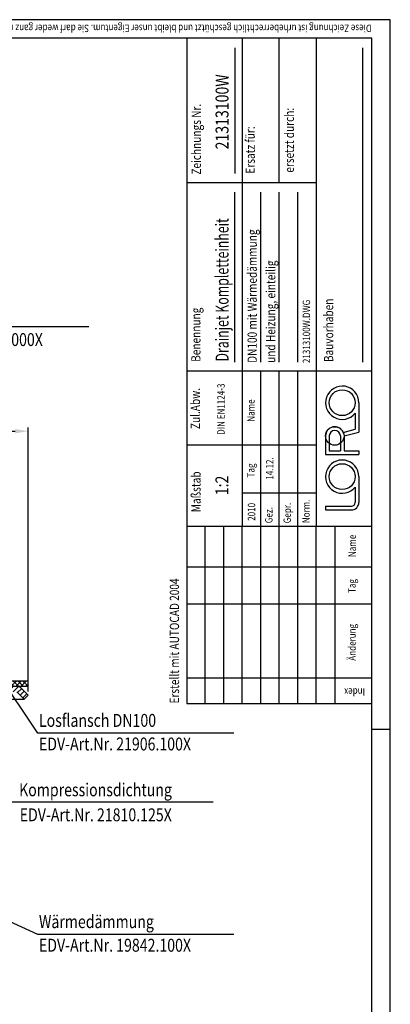
# Model space of a CAD drawing. Extents: x 0 to 594, y 0 to 840.
# Drawn here: x 394 to 594, y 307 to 840 of the extents above; entities that cross this region are included whole.
import ezdxf
from ezdxf.enums import TextEntityAlignment as Align

# ---------------------------------------------------------------- set-up
doc = ezdxf.new("R2010")
doc.units = 0
doc.header["$LTSCALE"] = 20
doc.header["$MEASUREMENT"] = 0
doc.linetypes.add('AUSGEZOGEN', pattern=[0])
doc.layers.get('DEFPOINTS').update_dxf_attribs({"linetype": 'AUSGEZOGEN'})
for name, color, linetype in [('BEM', 7, 'Continuous'), ('HILF', 2, 'Continuous'), ('SCHRAFF', 7, 'AUSGEZOGEN'), ('STEMPEL', 3, 'Continuous'), ('TEXT', 7, 'Continuous'), ('VOLL', 1, 'Continuous')]:
    doc.layers.add(name, color=color, linetype=linetype)
doc.styles.add('GREEKS', font='SIMPLEX.shx', dxfattribs={"width": 0.8})
doc.styles.get("Standard").update_dxf_attribs({"font": 'simplex.shx', "width": 0.8})
doc.dimstyles.get("Standard").update_dxf_attribs({"dimtxt": 0.18, "dimasz": 0.18, "dimexe": 0.18, "dimexo": 0.0625, "dimgap": 0.09, "dimtad": 0, "dimtih": 1, "dimtoh": 1, "dimdec": 4, "dimzin": 0, "dimdsep": 46, "dimtxsty": 'STANDARD', "dimcen": 0.09, "dimadec": 0, "dimazin": 0, "dimtfac": 1, "dimtdec": 4, "dimtofl": 0, "dimtmove": 0, "dimatfit": 3, "dimfxl": 1, "dimtolj": 1, "dimtzin": 0, "dimarcsym": 0})

# ---------------------------------------------------------------- blocks, each defined once
blk = doc.blocks.new('LOGO')
for p, q in [((2.599730896781125, -4.771599258481529), (2.599730896781153, -11.77159925848133)), ((3.599730896781125, -4.771599258481472), (2.599730896781125, -4.771599258481472)), ((3.599730896781125, -4.771599258481529), (3.599730896781153, -11.77159925848133)), ((17.59973089678112, -4.771599258481472), (17.59973089678115, -13.77159925848147)), ((22.59973089678116, -4.771599258481472), (17.59973089678115, -4.771599258481472)), ((22.59973089678116, -5.771599258481472), (18.59973089678115, -5.771599258481472)), ((18.59973089678115, -5.771599258481472), (18.59973089678115, -8.771599258481473)), ((22.59973089678116, -8.771599258481473), (18.59973089678115, -8.771599258481473)), ((22.59973089678116, -9.771599258481473), (18.59973089678112, -9.771599258481473)), ((18.59973089678115, -9.771599258481473), (18.59973089678115, -13.77159925848144)), ((22.59973089678116, -9.771599258481473), (23.67152766650562, -13.77159925848147)), ((23.56565672307022, -9.51278021337896), (24.4388546544846, -12.77159925848144)), ((8.771303772034768, -12.77159925848136), (4.599730896781153, -12.77159925848133)), ((28.77130377203494, -12.77159925848147), (24.43885465448463, -12.77159925848144)), ((11.59973089678115, -13.77159925848144), (4.599730896781153, -13.77159925848147)), ((18.59973089678115, -13.77159925848144), (17.59973089678115, -13.77159925848144)), ((31.59973089678115, -13.77159925848147), (23.6715276665056, -13.77159925848144))]:
    blk.add_line(p, q)
for centre in [(11.59973089678112, -9.271599258481501), (31.59973089678115, -9.271599258481473)]:
    blk.add_circle(centre, 3.5)
for centre, radius, start, end in [((11.59973089678112, -9.271599258481501), 4.5, 270, 231.0575587310159), ((22.59973089678116, -7.271599258481472), 2.5, 270, 270.0000000000007), ((22.59973089678116, -7.271599258481472), 2.5, 293.1161887722295, 90), ((31.59973089678115, -9.271599258481473), 4.5, 270, 231.0575587310182), ((22.59973089678116, -7.271599258481472), 1.5, 270, 90), ((4.599730896781153, -11.77159925848133), 2, 179.9999999999992, 270), ((4.599730896781153, -11.77159925848133), 1, 180, 270)]:
    blk.add_arc(centre, radius, start, end)
blk = doc.blocks.new('LORO')
at = {"layer": 'STEMPEL'}
blk.add_blockref('LOGO', (-1.748032802467321, 3.771489518552062), dxfattribs=at)
blk = doc.blocks.new('*D4')
at = {"layer": 'BEM', "color": 0, "lineweight": -2}
for p, q in [((98.36948863657163, 476.4554975826611), (98.36948863657163, 619.3511850199991)), ((398.3694886365717, 476.4554975826611), (398.3694886365717, 619.3511850199991)), ((105.3694886365716, 617.351185019999), (391.3694886365716, 617.351185019999))]:
    blk.add_line(p, q, dxfattribs=at)
at = {"layer": 'BEM', "color": 0}
for points in [[(105.3694886365716, 618.5178516866657), (105.3694886365716, 616.1845183533324), (98.36948863657163, 617.351185019999)], [(391.3694886365716, 618.5178516866657), (391.3694886365716, 616.1845183533324), (398.3694886365717, 617.351185019999)]]:
    blk.add_solid(points, dxfattribs=at)
at = {"layer": 'DEFPOINTS', "color": 0}
for p in [(398.3694886365717, 617.351185019999), (98.36948863657163, 474.455497582661), (398.3694886365717, 474.455497582661)]:
    blk.add_point(p, dxfattribs=at)
at = {"layer": 'BEM', "color": 1, "insert": (248.3694886365717, 623.8511850199991), "char_height": 7, "attachment_point": 5}
blk.add_mtext('\\A1;%%c300', dxfattribs=at)

msp = doc.modelspace()

# ---------------------------------------------------------------- hatches: boundary and pattern name
at = {"layer": 'SCHRAFF'}
h = msp.add_hatch(dxfattribs=at)
h.set_pattern_fill('NET', color=256, scale=15, angle=45, style=0)
h.set_pattern_definition([(45, (0, -5.68e-14), (-1.325825214724776, 1.325825214724776), []), (135, (0, -5.68e-14), (-1.325825214724776, -1.325825214724776), [])])
h.paths.add_polyline_path([(398.3694886365715, 482.3412840202873), (351.8439962778355, 482.3412840202873), (351.8439962778357, 479.3412840202874), (398.3694886365715, 479.3412840202872)])
h.paths.add_polyline_path([(351.8439962778357, 482.3412840202874), (328.3694886365716, 482.3412840202874), (328.3694886365716, 479.3412840202873), (351.8439962778356, 479.3412840202873)])
h.paths.add_polyline_path([(168.3694886365715, 482.3412840202873), (144.3694886365718, 482.3412840202872), (144.3694886365718, 479.3412840202873), (168.3694886365715, 479.3412840202874)])
h.paths.add_polyline_path([(128.3694886365714, 482.3412840202873), (98.36948863657159, 482.3412840202873), (98.36948863657159, 479.3412840202872), (128.3694886365714, 479.3412840202872)])
h = msp.add_hatch(dxfattribs=at)
h.set_pattern_fill('_USER', color=256, scale=2, angle=45, style=0, pattern_type=0)
h.set_pattern_definition([(45, (-0.824199596527336, 204.030441212304), (-1.414213562373094, 1.414213562373095), [])])
h.paths.add_polyline_path([(322.6623818553846, 479.3412840202877), (392.2410615118253, 479.3412840202878, -0.1989123673796547), (394.362381855385, 478.4626043638477), (398.362381855385, 474.4626043638478), (396.2410615118253, 472.3412840202879), (392.2410615118254, 476.3412840202878), (322.6623818553846, 476.3412840202877, 0.1989123673796182), (321.2481682930118, 475.7554975826608), (308.8339547306377, 463.3412840202876), (306.7126343870782, 465.4626043638473), (319.126847949452, 477.8768179262204, -0.1989123673796434)])

# ---------------------------------------------------------------- linework, layer by layer
at = {"layer": 'BEM'}
msp.add_line((594, 455.9999999999999), (584, 455.9999999999999), dxfattribs=at)
at = {"layer": 'HILF'}
for p, q in [((594, 840), (0, 840)), ((594, -5.68e-14), (594, 840)), ((510.2201636304418, 756.7238616296995), (510.2201636304418, 824.858883932673)), ((579.1060174197169, 654.7736801096949), (579.1060174197169, 824.858883932673)), ((509.9624175243587, 654.7736801096949), (509.9624175243587, 746.629784251481)), ((524, 654.7736801096949), (524, 746.629784251481)), ((534, 654.7736801096949), (534, 746.629784251481)), ((544, 654.7736801096949), (544, 746.629784251481)), ((524, 566.0000000000002), (524, 650)), ((534, 566.0000000000002), (534, 650)), ((544, 566.0000000000002), (544, 650)), ((494, 470.0000000000001), (494, 566.0000000000002)), ((504, 470.0000000000001), (504, 566.0000000000002)), ((514, 470.0000000000001), (514, 566.0000000000002)), ((524, 470.0000000000001), (524, 566.0000000000002)), ((534, 470.0000000000001), (534, 566.0000000000002)), ((544, 470.0000000000001), (544, 566.0000000000002)), ((554, 470.0000000000001), (554, 566.0000000000002))]:
    msp.add_line(p, q, dxfattribs=at)
at = {"layer": 'STEMPEL'}
for p, q in [((584, 830), (10, 830)), ((484, 830.0000000000002), (484, 470.0000000000001)), ((514, 830.0000000000002), (514, 566.0000000000002)), ((554, 830.0000000000002), (554, 566)), ((584, 39.99999999999995), (584, 830)), ((484.0000000000003, 752.0000000000002), (554, 752.0000000000002)), ((484, 650), (584, 650)), ((484.0000000000001, 566.0000000000002), (584.0000000000001, 566)), ((564, 566), (564, 470.0000000000001)), ((141.3694886365717, 482.3412840202873), (398.3694886365715, 482.3412840202873)), ((398.3694886365715, 479.3412840202873), (398.3694886365715, 482.3412840202873)), ((398.3694886365717, 479.3412840202869), (398.3694886365717, 482.3412840202873)), ((98.36948863657159, 479.3412840202877), (398.3694886365717, 479.3412840202868)), ((98.36948863657148, 479.3412840202873), (398.3694886365715, 479.3412840202873)), ((396.2410615118264, 472.3412840202868), (392.2410615118252, 476.341284020288)), ((398.3754600616857, 474.4495261575469), (394.3623818553849, 478.4626043638477)), ((398.3754600616857, 474.4495261575469), (396.2541397181262, 472.3282058139871)), ((342.9944886365713, 472.341284020287), (396.2410615118264, 472.3412840202868)), ((484, 470.0000000000001), (584, 470.0000000000001))]:
    msp.add_line(p, q, dxfattribs=at)
msp.add_arc((392.2410615118252, 476.341284020288), 3, 45, 90, dxfattribs=at)
at = {"layer": 'TEXT', "color": 2}
for p, q in [((322.7956423469247, 673.9422053173373), (431.0992470714364, 673.9422053173373)), ((403.595262401622, 453.9084095772358), (379.8667356331965, 489.3788283141977)), ((509.5338269767552, 453.9084095772358), (403.595262401622, 453.9084095772358)), ((386.7263469617805, 416.8487066629133), (498.2560882961832, 416.8487066629133)), ((403.595262401622, 345.0233820475424), (325.8975107326572, 380.4938007845043)), ((509.5338269767552, 345.0233820475424), (403.595262401622, 345.0233820475424))]:
    msp.add_line(p, q, dxfattribs=at)
at = {"layer": 'VOLL'}
for p, q in [((534, 752.0000000000002), (534, 830.0000000000002)), ((484.0000000000002, 610.0000000000002), (554, 610)), ((514, 584.0000000000002), (554, 584.0000000000002)), ((484.0000000000001, 544.0000000000002), (584.0000000000001, 544)), ((484.0000000000001, 524.0000000000001), (584.0000000000001, 524)), ((484, 484.0000000000001), (584, 484))]:
    msp.add_line(p, q, dxfattribs=at)

# ---------------------------------------------------------------- block references
at = {"layer": 'HILF', "xscale": 2, "yscale": 2, "zscale": 2, "rotation": 90}
msp.add_blockref('LORO', (557.0194069970104, 573.0624985962354), dxfattribs=at)

# ---------------------------------------------------------------- texts
at = {"layer": 'BEM', "style": 'GREEKS', "width": 0.8}
msp.add_text('Diese Zeichnung ist urheberrechtlich geschützt und bleibt unser Eigentum. Sie darf weder ganz noch teilweise verfielfältigt und nicht an Dritte weitergegeben werden.', height=4, rotation=180, dxfattribs=at).set_placement((583.8320989200114, 837.3022923857166))
at = {"layer": 'TEXT', "color": 1, "style": 'GREEKS', "width": 0.8}
msp.add_text('21313100W', height=7, rotation=90, dxfattribs=at).set_placement((506.6265692434746, 790.1294755517469), align=Align.CENTER)
at = {"layer": 'TEXT', "style": 'GREEKS', "width": 0.8}
for s, height, rotation, p in [('Zeichnungs Nr.', 5, 90, (491.6867965462863, 756.1787549576343)), ('ersetzt durch:', 5, 90, (541.925838221214, 757.2400861497007)), ('Ersatz für:', 5, 90, (520.8188176290003, 756.7238616296995)), ('DN100 mit Wärmedämmung', 5, 90, (521.8997861689246, 654.3410940884991)), ('und Heizung, einteilig', 5, 90, (531.8997861689247, 654.3410940884991)), ('21313100W.DWG', 4, 90, (550.6887237520849, 654.1676050109347)), ('Bauvorhaben', 5, 90, (563.1543942980694, 654.7422383911359)), ('Benennung', 5, 90, (491.4510671988221, 654.8779403809009)), ('Zul.Abw.', 5, 90, (491.16010388621, 618.5090226415829)), ('Name', 4, 90, (520.6903890808478, 622.4626584226296)), ('Tag', 4, 90, (520.6811949877008, 592.3311673153651)), ('Maßstab', 5, 90, (491.5379104912911, 573.5163572150376)), ('2010', 4, 90, (521.0331740347627, 568.8693027807324)), ('Gez.', 4, 90, (530.3700963038204, 567.5836127167615)), ('Gepr.', 4, 90, (540.3107370857163, 567.5515086571672)), ('Norm.', 4, 90, (550.470536103502, 567.6006777387303)), ('Erstellt mit AUTOCAD 2004', 5, 90, (479.8856414948956, 470.0441139350127)), ('Index', 4, 180, (580.3453415397281, 478.2664110704577))]:
    msp.add_text(s, height=height, rotation=rotation, dxfattribs=at).set_placement(p)
at = {"layer": 'TEXT', "color": 1, "style": 'GREEKS'}
for s, width, p in [('Drainjet Kompletteinheit ', 0.7, (506.6265692434746, 655.0390572473189)), ('1:2', 0.8, (506.5292291158502, 582.703491203422))]:
    msp.add_text(s, height=7, rotation=90, dxfattribs=dict(at, width=width)).set_placement(p)
at = {"layer": 'TEXT', "color": 1, "style": 'GREEKS', "width": 0.8}
msp.add_text('EDV-Art.Nr. 21009.000X', height=7, dxfattribs=at).set_placement((324.1470114951009, 663.4285264302333))
at = {"layer": 'TEXT', "style": 'GREEKS', "width": 0.8}
for s, p in [('DIN EN1124-3', (504.5307583482736, 629.2803181798038)), ('14.12.', (530.8491412387978, 597.1660475607107)), ('Name', (575.4067578303359, 555.3033773376387)), ('Tag', (575.3284373066019, 533.6323446520311)), ('Änderung', (575.3261810501587, 503.1426810691868))]:
    msp.add_text(s, height=4, rotation=90, dxfattribs=at).set_placement(p, align=Align.CENTER)
at = {"layer": 'TEXT', "color": 1, "width": 0.8}
for s, p in [('Losflansch DN100', (404.1906182803765, 457.3922437381462)), ('EDV-Art.Nr. 21906.100X', (404.1906182803765, 444.6159127694366)), ('Kompressionsdichtung', (393.4521736621257, 419.8352471549664)), ('EDV-Art.Nr. 21810.125X', (393.8081326649624, 406.297233849918)), ('Wärmedämmung', (404.1906182803765, 348.5072162084529)), ('EDV-Art.Nr. 19842.100X', (404.1906182803765, 335.7308852397433))]:
    msp.add_text(s, height=7, dxfattribs=at).set_placement(p)

# ---------------------------------------------------------------- dimensions: what is measured, and where the dimension line sits
at = {"layer": 'BEM'}
dim = msp.add_linear_dim(base=(398.3694886365717, 617.351185019999), p1=(98.36948863657163, 474.455497582661), p2=(398.3694886365717, 474.455497582661), text='%%c<>', dimstyle='Standard', override={"dimscale": 2, "dimtxt": 3.5, "dimasz": 3.5, "dimexe": 1, "dimexo": 1, "dimgap": 1.5, "dimtad": 1, "dimtih": 0, "dimtoh": 0, "dimdec": 2, "dimzin": 8, "dimcen": 1.5, "dimclrt": 1, "dimadec": 2, "dimazin": 2, "dimtfac": 0.5142857142857143, "dimtdec": 2, "dimtofl": 1, "dimtzin": 8}, dxfattribs=at)
dim.commit()
dim.dimension.update_dxf_attribs({"geometry": '*D4', "text_midpoint": (248.3694886365717, 623.8511850199991)})

doc.saveas('drawing.dxf')
